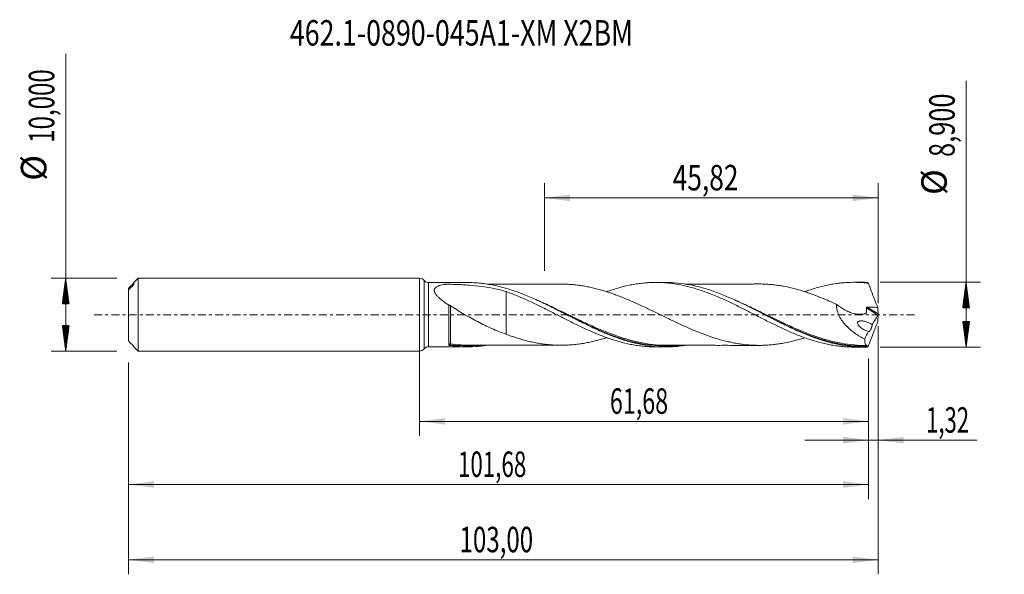
# Model space of a CAD drawing. Units: millimetres. Extents: x -55 to 80, y -36 to 41.
import ezdxf

# ---------------------------------------------------------------- set-up
doc = ezdxf.new("R2010")
doc.units = ezdxf.units.MM
doc.linetypes.add('CENTER', pattern=[47.5, 22, -8.5, 8.5, -8.5])
for name, color, linetype in [('1', 4, 'Continuous'), ('2', 7, 'Continuous'), ('SK1', 4, 'Continuous'), ('SK2', 7, 'Continuous'), ('SK4', 2, 'CENTER'), ('SK6', 5, 'Continuous')]:
    doc.layers.add(name, color=color, linetype=linetype)
doc.styles.add('iso_b_vert', font='simplex.shx')
doc.dimstyles.get("Standard").update_dxf_attribs({"dimtxt": 0.18, "dimasz": 0.18, "dimexe": 0.18, "dimexo": 0.0625, "dimgap": 0.09, "dimtad": 1, "dimzin": 0, "dimdsep": 52, "dimtxsty": 'Standard', "dimcen": 0.09, "dimadec": 0, "dimazin": 0, "dimtfac": 1, "dimtdec": 4, "dimtofl": 0, "dimtmove": 0, "dimatfit": 3, "dimfxl": 1, "dimtolj": 1, "dimtzin": 0, "dimarcsym": 0})

# ---------------------------------------------------------------- blocks, each defined once
blk = doc.blocks.new('_U0')
at = {"layer": 'SK2', "lineweight": 13}
for p, q in [((0, -1.5875), (0, -16.663398)), ((61.6818, -6.0375), (61.6818, -16.663398)), ((0, -14.663398), (61.6818, -14.663398))]:
    blk.add_line(p, q, dxfattribs=at)
at = {"layer": 'SK2', "lineweight": 18}
for points in [[(0, -14.663398), (3.499998, -14.202615), (3.500002, -15.124182)], [(61.6818, -14.663398), (58.181802, -15.124182), (58.181798, -14.202615)]]:
    blk.add_solid(points, dxfattribs=at)
at = {"layer": 'SK2', "lineweight": 13, "insert": (26.141035, -13.630765), "char_height": 3.5, "attachment_point": 7, "line_spacing_factor": 1.084337, "style": 'iso_b_vert'}
blk.add_mtext('\\W0.6713;61,68', dxfattribs=at)
blk = doc.blocks.new('_U1')
at = {"layer": 'SK2', "lineweight": 13}
for p, q in [((63, -1.5875), (63, -35.692985)), ((-40, -6.5875), (-40, -35.692985)), ((-40, -33.692985), (63, -33.692985))]:
    blk.add_line(p, q, dxfattribs=at)
at = {"layer": 'SK2', "lineweight": 18}
for points in [[(-40, -33.692985), (-36.500002, -33.232202), (-36.499998, -34.153769)], [(63, -33.692985), (59.500002, -34.153769), (59.499998, -33.232202)]]:
    blk.add_solid(points, dxfattribs=at)
at = {"layer": 'SK2', "lineweight": 13, "insert": (5.492401, -32.660352), "char_height": 3.5, "attachment_point": 7, "line_spacing_factor": 1.084337, "style": 'iso_b_vert'}
blk.add_mtext('\\W0.6930;103,00', dxfattribs=at)
blk = doc.blocks.new('_U2')
at = {"layer": 'SK2', "lineweight": 13}
for p, q in [((17.18, 6.0375), (17.18, 18.059119)), ((63, 1.5875), (63, 18.059119)), ((17.18, 16.059119), (63, 16.059119))]:
    blk.add_line(p, q, dxfattribs=at)
at = {"layer": 'SK2', "lineweight": 18}
for points in [[(17.18, 16.059119), (20.679998, 16.519903), (20.680002, 15.598335)], [(63, 16.059119), (59.500002, 15.598335), (59.499998, 16.519903)]]:
    blk.add_solid(points, dxfattribs=at)
at = {"layer": 'SK2', "lineweight": 13, "insert": (34.768435, 17.091753), "char_height": 3.5, "attachment_point": 7, "line_spacing_factor": 1.084337, "style": 'iso_b_vert'}
blk.add_mtext('\\W0.7581;45,82', dxfattribs=at)
blk = doc.blocks.new('_U3')
at = {"layer": 'SK2', "lineweight": 13}
for p, q in [((63, -1.5875), (63, -19.252503)), ((61.6818, -6.0375), (61.6818, -19.252503)), ((52.9318, -17.252503), (76.559058, -17.252503))]:
    blk.add_line(p, q, dxfattribs=at)
at = {"layer": 'SK2', "lineweight": 18}
for points in [[(61.6818, -17.252503), (58.181802, -17.713287), (58.181798, -16.791719)], [(63, -17.252503), (66.499998, -16.791719), (66.500002, -17.713287)]]:
    blk.add_solid(points, dxfattribs=at)
at = {"layer": 'SK2', "lineweight": 13, "insert": (69.589293, -16.21987), "char_height": 3.5, "attachment_point": 7, "line_spacing_factor": 1.084337, "style": 'iso_b_vert'}
blk.add_mtext('\\W0.6367;1,32', dxfattribs=at)
blk = doc.blocks.new('_U4')
at = {"layer": 'SK2', "lineweight": 13}
for p, q in [((-40, -6.5875), (-40, -25.343428)), ((61.6818, -6.0375), (61.6818, -25.343428)), ((-40, -23.343428), (61.6818, -23.343428))]:
    blk.add_line(p, q, dxfattribs=at)
at = {"layer": 'SK2', "lineweight": 18}
for points in [[(-40, -23.343428), (-36.500002, -22.882645), (-36.499998, -23.804212)], [(61.6818, -23.343428), (58.181802, -23.804212), (58.181798, -22.882645)]]:
    blk.add_solid(points, dxfattribs=at)
at = {"layer": 'SK2', "lineweight": 13, "insert": (5.270735, -22.310795), "char_height": 3.5, "attachment_point": 7, "line_spacing_factor": 1.084337, "style": 'iso_b_vert'}
blk.add_mtext('\\W0.6440;101,68', dxfattribs=at)

msp = doc.modelspace()

# ---------------------------------------------------------------- hatches: boundary and pattern name
at = {"layer": '2', "lineweight": 13}
h = msp.add_hatch(dxfattribs=at)
h.set_pattern_fill('ANSI31', color=256, scale=0.0062, style=0)
h.paths.add_polyline_path([(75.083, 4.45), (75.544, 0.95), (74.623, 0.95)])
h = msp.add_hatch(dxfattribs=at)
h.set_pattern_fill('ANSI31', color=256, scale=0.0062, style=0)
h.paths.add_polyline_path([(75.083, -4.45), (74.623, -0.95), (75.544, -0.95)])
at = {"layer": 'SK2', "lineweight": 13}
h = msp.add_hatch(dxfattribs=at)
h.set_pattern_fill('ANSI31', color=256, scale=0.0062, style=0)
h.paths.add_polyline_path([(-48.625, 5), (-48.164, 1.5), (-49.086, 1.5)])
h = msp.add_hatch(dxfattribs=at)
h.set_pattern_fill('ANSI31', color=256, scale=0.0062, style=0)
h.paths.add_polyline_path([(-48.625, -5), (-49.086, -1.5), (-48.164, -1.5)])

# ---------------------------------------------------------------- linework, layer by layer
at = {"layer": '1', "lineweight": 18}
for p, q in [((0, -5), (0, 5)), ((6.6, 4.416), (1.24, 4.412)), ((33.801, 4.433), (32.44, 4.432)), ((61.001, 4.45), (59.636, 4.449)), ((1.24, -4.412), (6.6, -4.416)), ((32.44, -4.432), (33.8, -4.433)), ((59.636, -4.449), (61.001, -4.45))]:
    msp.add_line(p, q, dxfattribs=at)
at = {"layer": '1', "lineweight": 13}
for p, q in [((0.62, 4.706), (0.62, -4.706)), ((1.24, 4.412), (1.24, -4.412)), ((61.378, 0.956), (62.964, -0.048)), ((61.514, 1.052), (62.99, 0.118))]:
    msp.add_line(p, q, dxfattribs=at)
at = {"layer": '1', "lineweight": 18}
for centre, start, end in [((0, 4.2), 39.24578, 90), ((1.239, 5.212), 219.24578, 270.03581), ((0, -4.2), 270, 320.75422), ((1.239, -5.212), 89.96419, 140.75422)]:
    msp.add_arc(centre, 0.8, start, end, dxfattribs=at)
at = {"layer": '1', "lineweight": 13}
for centre, major_axis, ratio, start_param, end_param in [((4.183, -4.109), (-0.0312, 0.095), 0.504034, 0.3163289, 1.6703596), ((4.25, -4.103), (0.0145, 0.0989), 0.424405, 0.3292556, 1.881885)]:
    msp.add_ellipse(centre, major_axis=major_axis, ratio=ratio, start_param=start_param, end_param=end_param, dxfattribs=at)
at = {"layer": '1', "lineweight": 18}
for points, knots in [([(4.002, 1.302), (3.757, 1.465), (3.517, 1.632), (3.054, 1.978), (2.83, 2.157), (2.579, 2.391), (2.53, 2.439), (2.435, 2.535), (2.39, 2.584), (2.261, 2.732), (2.185, 2.832), (2.095, 2.986), (2.069, 3.039), (2.029, 3.142), (2.014, 3.193), (1.999, 3.294), (1.998, 3.344), (2.01, 3.439), (2.024, 3.485), (2.065, 3.572), (2.092, 3.613), (2.157, 3.689), (2.196, 3.724), (2.324, 3.822), (2.424, 3.876), (2.642, 3.97), (2.761, 4.01), (3.008, 4.078), (3.136, 4.107), (3.334, 4.146), (3.4, 4.158), (3.484, 4.171), (3.501, 4.174), (3.535, 4.179), (3.553, 4.181), (3.589, 4.183), (3.608, 4.184), (3.646, 4.184), (3.664, 4.184), (3.832, 4.182), (3.982, 4.18), (4.43, 4.173), (4.728, 4.165), (5.322, 4.145), (5.619, 4.132), (6.209, 4.101), (6.502, 4.083), (7.376, 4.016), (7.951, 3.958), (9.089, 3.807), (9.652, 3.713), (10.768, 3.482), (11.321, 3.345), (11.872, 3.185)], [0, 0, 0, 0, 0.0625, 0.0625, 0.125, 0.125, 0.140625, 0.140625, 0.15625, 0.15625, 0.1875, 0.1875, 0.203125, 0.203125, 0.21875, 0.21875, 0.234375, 0.234375, 0.25, 0.25, 0.265625, 0.265625, 0.28125, 0.28125, 0.3125, 0.3125, 0.34375, 0.34375, 0.375, 0.375, 0.390625, 0.390625, 0.3945312, 0.3945312, 0.3984375, 0.3984375, 0.4023437, 0.4023437, 0.40625, 0.40625, 0.4375, 0.4375, 0.5, 0.5, 0.5625, 0.5625, 0.625, 0.625, 0.75, 0.75, 0.875, 0.875, 1, 1, 1, 1]), ([(36.455, -4.227), (36.415, -4.234), (36.375, -4.24), (36.036, -4.29), (35.737, -4.326), (35.138, -4.383), (34.838, -4.404), (33.939, -4.443), (33.344, -4.436), (31.564, -4.325), (30.385, -4.127), (28.894, -3.739), (28.595, -3.655), (27.995, -3.472), (27.696, -3.375), (26.797, -3.065), (26.2, -2.835), (25.301, -2.461), (25.001, -2.332), (24.402, -2.066), (24.103, -1.93), (23.211, -1.512), (22.618, -1.222), (21.434, -0.63), (20.842, -0.328), (19.951, 0.128), (19.653, 0.28), (19.056, 0.583), (18.756, 0.735), (17.856, 1.185), (17.258, 1.478), (16.36, 1.899), (16.061, 2.036), (15.461, 2.302), (15.161, 2.432), (13.666, 3.054), (12.485, 3.472), (10.706, 3.94), (10.112, 4.069), (9.215, 4.22), (8.914, 4.263), (8.315, 4.333), (8.016, 4.36), (7.345, 4.404), (6.973, 4.416), (6.601, 4.416)], [0, 0, 0, 0, 0.004014, 0.004014, 0.0339694, 0.0339694, 0.0639249, 0.0639249, 0.1238357, 0.1238357, 0.2436574, 0.2436574, 0.2736128, 0.2736128, 0.3035682, 0.3035682, 0.3634791, 0.3634791, 0.3934345, 0.3934345, 0.4233899, 0.4233899, 0.4833007, 0.4833007, 0.5432116, 0.5432116, 0.573167, 0.573167, 0.6031224, 0.6031224, 0.6630333, 0.6630333, 0.6929887, 0.6929887, 0.7229441, 0.7229441, 0.8427658, 0.8427658, 0.9026766, 0.9026766, 0.932632, 0.932632, 0.9625875, 0.9625875, 1, 1, 1, 1]), ([(19.517, 4.203), (19.377, 4.202), (19.078, 4.202), (18.638, 4.202), (18.219, 4.202), (17.812, 4.201), (17.375, 4.201), (16.872, 4.201), (16.366, 4.2), (15.875, 4.2), (15.356, 4.2), (14.82, 4.199), (14.304, 4.199), (13.805, 4.198), (13.289, 4.199), (12.784, 4.198), (12.305, 4.197), (11.809, 4.197), (11.287, 4.197), (10.786, 4.196), (10.301, 4.196), (9.807, 4.196), (9.453, 4.196), (9.28, 4.196)], [0, 0, 0, 0, 0.0408408, 0.0873057, 0.1300378, 0.1647735, 0.2059737, 0.2596129, 0.3115552, 0.3540085, 0.403553, 0.4632742, 0.5110515, 0.5547226, 0.6094096, 0.6621484, 0.7025869, 0.7495652, 0.8073177, 0.8554592, 0.8963064, 0.9495491, 1, 1, 1, 1]), ([(52.898, -3.17), (52.696, -3.234), (52.494, -3.296), (52.055, -3.425), (51.818, -3.492), (51.106, -3.68), (50.633, -3.789), (49.924, -3.926), (49.687, -3.966), (49.213, -4.037), (48.976, -4.069), (48.502, -4.124), (48.265, -4.147), (47.792, -4.183), (47.557, -4.196), (47.086, -4.214), (46.851, -4.218), (46.382, -4.217), (46.148, -4.212), (45.445, -4.181), (44.977, -4.144), (44.274, -4.059), (44.04, -4.026), (43.57, -3.952), (43.335, -3.911), (42.864, -3.82), (42.628, -3.769), (42.155, -3.659), (41.917, -3.6), (41.443, -3.475), (41.206, -3.409), (40.733, -3.268), (40.497, -3.193), (39.787, -2.96), (39.314, -2.792), (38.602, -2.519), (38.365, -2.425), (37.891, -2.233), (37.654, -2.135), (37.181, -1.933), (36.944, -1.83), (36.471, -1.62), (36.235, -1.513), (35.761, -1.296), (35.524, -1.186), (35.049, -0.962), (34.812, -0.849), (34.102, -0.508), (33.628, -0.28), (32.918, 0.066), (32.681, 0.182), (32.207, 0.412), (31.97, 0.526), (31.257, 0.867), (30.785, 1.093), (30.074, 1.42), (29.837, 1.528), (29.363, 1.74), (29.127, 1.845), (28.652, 2.05), (28.414, 2.149), (27.94, 2.343), (27.703, 2.438), (27.229, 2.622), (26.993, 2.712), (26.519, 2.883), (26.282, 2.965), (25.808, 3.124), (25.57, 3.201), (25.096, 3.346), (24.859, 3.413), (24.387, 3.542), (24.151, 3.602), (23.68, 3.715), (23.446, 3.768), (22.977, 3.862), (22.742, 3.906), (22.273, 3.984), (22.039, 4.02), (21.57, 4.081), (21.336, 4.106), (20.867, 4.148), (20.632, 4.166), (20.161, 4.191), (19.926, 4.199), (19.567, 4.203), (19.443, 4.203), (19.32, 4.202)], [0, 0, 0, 0, 0.0179849, 0.0179849, 0.039094, 0.039094, 0.0813122, 0.0813122, 0.1024212, 0.1024212, 0.1235303, 0.1235303, 0.1446394, 0.1446394, 0.1657485, 0.1657485, 0.1868575, 0.1868575, 0.2079666, 0.2079666, 0.2501848, 0.2501848, 0.2712938, 0.2712938, 0.2924029, 0.2924029, 0.313512, 0.313512, 0.3346211, 0.3346211, 0.3557301, 0.3557301, 0.3768392, 0.3768392, 0.4190574, 0.4190574, 0.4401664, 0.4401664, 0.4612755, 0.4612755, 0.4823846, 0.4823846, 0.5034937, 0.5034937, 0.5246027, 0.5246027, 0.5457118, 0.5457118, 0.58793, 0.58793, 0.609039, 0.609039, 0.6301481, 0.6301481, 0.6723663, 0.6723663, 0.6934753, 0.6934753, 0.7145844, 0.7145844, 0.7356935, 0.7356935, 0.7568026, 0.7568026, 0.7779116, 0.7779116, 0.7990207, 0.7990207, 0.8201298, 0.8201298, 0.8412389, 0.8412389, 0.8623479, 0.8623479, 0.883457, 0.883457, 0.9045661, 0.9045661, 0.9256752, 0.9256752, 0.9467842, 0.9467842, 0.9678933, 0.9678933, 0.9890024, 0.9890024, 1, 1, 1, 1]), ([(25.714, 3.158), (25.769, 3.178), (25.824, 3.197), (26.138, 3.308), (26.398, 3.394), (26.915, 3.558), (27.173, 3.636), (27.946, 3.853), (28.463, 3.977), (29.237, 4.132), (29.495, 4.178), (30.014, 4.26), (30.274, 4.294), (30.794, 4.353), (31.055, 4.376), (31.578, 4.411), (31.839, 4.423), (32.361, 4.434), (32.622, 4.433), (33.143, 4.42), (33.403, 4.407), (33.926, 4.369), (34.187, 4.345), (34.711, 4.284), (34.971, 4.247), (35.75, 4.12), (36.269, 4.015), (37.042, 3.824), (37.3, 3.755), (37.816, 3.608), (38.075, 3.53), (38.591, 3.364), (38.849, 3.276), (39.366, 3.091), (39.626, 2.995), (40.145, 2.794), (40.406, 2.689), (40.928, 2.47), (41.189, 2.358), (41.71, 2.128), (41.97, 2.011), (42.488, 1.771), (42.746, 1.647), (43.521, 1.274), (44.037, 1.02), (45.067, 0.496), (45.585, 0.233), (46.363, -0.166), (46.622, -0.3), (47.143, -0.566), (47.405, -0.699), (47.927, -0.961), (48.187, -1.091), (48.705, -1.348), (48.964, -1.474), (49.481, -1.721), (49.74, -1.842), (50.255, -2.08), (50.512, -2.197), (51.028, -2.423), (51.286, -2.533), (51.803, -2.746), (52.061, -2.849), (52.578, -3.049), (52.838, -3.145), (53.358, -3.328), (53.62, -3.415), (54.142, -3.581), (54.402, -3.659), (54.921, -3.805), (55.181, -3.872), (55.698, -3.995), (55.956, -4.052), (56.472, -4.155), (56.73, -4.201), (57.246, -4.28), (57.504, -4.315), (58.019, -4.372), (58.277, -4.395), (58.794, -4.429), (59.053, -4.44), (59.416, -4.447), (59.519, -4.449), (59.622, -4.449)], [0, 0, 0, 0, 0.0048617, 0.0048617, 0.0277926, 0.0277926, 0.0507236, 0.0507236, 0.0965856, 0.0965856, 0.1195166, 0.1195166, 0.1424476, 0.1424476, 0.1653786, 0.1653786, 0.1883096, 0.1883096, 0.2112406, 0.2112406, 0.2341716, 0.2341716, 0.2571026, 0.2571026, 0.2800336, 0.2800336, 0.3258955, 0.3258955, 0.3488265, 0.3488265, 0.3717575, 0.3717575, 0.3946885, 0.3946885, 0.4176195, 0.4176195, 0.4405505, 0.4405505, 0.4634815, 0.4634815, 0.4864125, 0.4864125, 0.5093435, 0.5093435, 0.5552055, 0.5552055, 0.6010675, 0.6010675, 0.6239984, 0.6239984, 0.6469294, 0.6469294, 0.6698604, 0.6698604, 0.6927914, 0.6927914, 0.7157224, 0.7157224, 0.7386534, 0.7386534, 0.7615844, 0.7615844, 0.7845154, 0.7845154, 0.8074464, 0.8074464, 0.8303774, 0.8303774, 0.8533084, 0.8533084, 0.8762394, 0.8762394, 0.8991704, 0.8991704, 0.9221013, 0.9221013, 0.9450323, 0.9450323, 0.9679633, 0.9679633, 0.9908943, 0.9908943, 1, 1, 1, 1]), ([(61.433, -4.444), (61.133, -4.452), (60.834, -4.451), (60.236, -4.434), (59.936, -4.418), (59.038, -4.345), (58.441, -4.265), (57.545, -4.1), (57.246, -4.038), (56.648, -3.899), (56.348, -3.822), (55.451, -3.572), (54.854, -3.379), (53.957, -3.055), (53.658, -2.942), (53.059, -2.704), (52.76, -2.58), (51.864, -2.196), (51.267, -1.923), (50.368, -1.494), (50.069, -1.348), (49.47, -1.053), (49.172, -0.903), (48.574, -0.601), (48.276, -0.448), (47.678, -0.142), (47.378, 0.012), (45.881, 0.779), (44.7, 1.379), (42.926, 2.198), (42.334, 2.458), (41.441, 2.821), (41.143, 2.937), (40.543, 3.16), (40.244, 3.266), (39.347, 3.565), (38.75, 3.74), (37.852, 3.961), (37.552, 4.028), (36.953, 4.146), (36.654, 4.198), (35.758, 4.331), (35.16, 4.389), (34.298, 4.428), (34.034, 4.433), (33.771, 4.433)], [0, 0, 0, 0, 0.0323845, 0.0323845, 0.0647689, 0.0647689, 0.1295378, 0.1295378, 0.1619223, 0.1619223, 0.1943067, 0.1943067, 0.2590756, 0.2590756, 0.2914601, 0.2914601, 0.3238445, 0.3238445, 0.3886135, 0.3886135, 0.4209979, 0.4209979, 0.4533824, 0.4533824, 0.4857668, 0.4857668, 0.5181513, 0.5181513, 0.6476891, 0.6476891, 0.712458, 0.712458, 0.7448425, 0.7448425, 0.7772269, 0.7772269, 0.8419958, 0.8419958, 0.8743803, 0.8743803, 0.9067647, 0.9067647, 0.9715336, 0.9715336, 1, 1, 1, 1]), ([(46.862, 4.217), (46.652, 4.217), (46.267, 4.218), (45.758, 4.216), (45.304, 4.216), (44.843, 4.217), (44.348, 4.216), (43.855, 4.215), (43.377, 4.216), (42.871, 4.216), (42.343, 4.214), (41.823, 4.214), (41.294, 4.215), (40.739, 4.214), (40.182, 4.213), (39.632, 4.214), (39.077, 4.214), (38.528, 4.213), (37.976, 4.213), (37.376, 4.213), (36.856, 4.212), (36.537, 4.212), (36.463, 4.212)], [0, 0, 0, 0, 0.0603694, 0.1106863, 0.1493965, 0.1908908, 0.2437706, 0.2920072, 0.3331437, 0.3815453, 0.4377057, 0.485459, 0.5315983, 0.5901233, 0.6455027, 0.6920734, 0.7488788, 0.8055133, 0.8501518, 0.9080195, 0.9786231, 1, 1, 1, 1]), ([(46.847, 4.217), (47.007, 4.215), (47.166, 4.211), (47.563, 4.196), (47.799, 4.183), (48.273, 4.146), (48.51, 4.123), (48.984, 4.068), (49.22, 4.036), (49.693, 3.965), (49.93, 3.924), (50.638, 3.788), (51.112, 3.678), (51.823, 3.491), (52.06, 3.424), (52.533, 3.284), (52.77, 3.212), (53.243, 3.059), (53.479, 2.979), (53.952, 2.811), (54.189, 2.724), (54.663, 2.543), (54.9, 2.45), (55.374, 2.258), (55.61, 2.16), (56.32, 1.857), (56.792, 1.648), (57.266, 1.431)], [0, 0, 0, 0, 0.0459969, 0.0459969, 0.1141399, 0.1141399, 0.182283, 0.182283, 0.2504261, 0.2504261, 0.3185692, 0.3185692, 0.4548553, 0.4548553, 0.5229984, 0.5229984, 0.5911415, 0.5911415, 0.6592846, 0.6592846, 0.7274277, 0.7274277, 0.7955708, 0.7955708, 0.8637138, 0.8637138, 1, 1, 1, 1]), ([(52.911, 3.17), (52.973, 3.192), (53.036, 3.214), (53.358, 3.328), (53.62, 3.415), (54.142, 3.581), (54.402, 3.659), (54.921, 3.805), (55.181, 3.872), (55.698, 3.995), (55.956, 4.052), (56.472, 4.155), (56.73, 4.201), (57.246, 4.28), (57.504, 4.315), (58.019, 4.372), (58.277, 4.395), (58.794, 4.429), (59.053, 4.44), (59.573, 4.451), (59.832, 4.45), (60.354, 4.436), (60.616, 4.423), (61.138, 4.385), (61.399, 4.36), (61.659, 4.329)], [0, 0, 0, 0, 0.0213527, 0.0213527, 0.1103206, 0.1103206, 0.1992885, 0.1992885, 0.2882565, 0.2882565, 0.3772244, 0.3772244, 0.4661924, 0.4661924, 0.5551603, 0.5551603, 0.6441282, 0.6441282, 0.7330962, 0.7330962, 0.8220641, 0.8220641, 0.9110321, 0.9110321, 1, 1, 1, 1]), ([(61.659, 4.329), (61.618, 4.36), (61.578, 4.386), (61.502, 4.424), (61.466, 4.438), (61.433, 4.444)], [0, 0, 0, 0, 0.5, 0.5, 1, 1, 1, 1]), ([(61.659, 4.329), (61.759, 4.05), (61.861, 3.771), (62.068, 3.214), (62.174, 2.936), (62.389, 2.381), (62.499, 2.104), (62.72, 1.552), (62.833, 1.277), (62.946, 1.003)], [0, 0, 0, 0, 0.25, 0.25, 0.5, 0.5, 0.75, 0.75, 1, 1, 1, 1]), ([(11.872, 3.185), (11.872, 3.092), (11.872, 2.995), (11.872, 2.775), (11.872, 2.651), (11.872, 2.393), (11.872, 2.259), (11.872, 1.849), (11.872, 1.564), (11.872, 0.973), (11.872, 0.667), (11.872, 0.191), (11.872, 0.031), (11.872, -0.211), (11.872, -0.312), (11.872, -0.414), (11.872, -0.445), (11.872, -0.455), (11.872, -0.475), (11.872, -0.485), (11.872, -0.516), (11.872, -0.533), (11.872, -0.568), (11.872, -0.586), (11.872, -0.887), (11.872, -1.158), (11.872, -1.538), (11.872, -1.66), (11.872, -1.894), (11.872, -2.005), (11.872, -2.218), (11.872, -2.319), (11.872, -2.509), (11.872, -2.599), (11.872, -2.685), (11.872, -2.688), (11.872, -2.69)], [0, 0, 0, 0, 0.056873, 0.056873, 0.1240874, 0.1240874, 0.1913019, 0.1913019, 0.3257308, 0.3257308, 0.4601597, 0.4601597, 0.5273741, 0.5273741, 0.5609814, 0.5693832, 0.5693832, 0.5735841, 0.5735841, 0.577785, 0.577785, 0.5861868, 0.5861868, 0.5945886, 0.5945886, 0.7290175, 0.7290175, 0.796232, 0.796232, 0.8634464, 0.8634464, 0.9306609, 0.9306609, 0.9978753, 0.9978753, 1, 1, 1, 1]), ([(11.872, 3.185), (12.394, 2.998), (12.915, 2.799), (13.693, 2.478), (13.951, 2.366), (14.467, 2.139), (14.726, 2.023), (15.243, 1.786), (15.501, 1.665), (16.017, 1.416), (16.275, 1.291), (16.793, 1.036), (17.053, 0.908), (17.572, 0.646), (17.832, 0.513), (18.355, 0.247), (18.617, 0.114), (19.138, -0.152), (19.398, -0.284), (20.175, -0.682), (20.692, -0.94), (21.467, -1.322), (21.724, -1.449), (22.24, -1.695), (22.499, -1.816), (23.017, -2.053), (23.275, -2.17), (23.794, -2.399), (24.054, -2.51), (24.576, -2.724), (24.839, -2.828), (25.36, -3.029), (25.619, -3.126), (26.138, -3.308), (26.398, -3.394), (26.915, -3.558), (27.173, -3.636), (27.946, -3.853), (28.463, -3.977), (29.237, -4.132), (29.495, -4.178), (30.014, -4.26), (30.274, -4.294), (30.794, -4.353), (31.055, -4.376), (31.578, -4.411), (31.839, -4.423), (32.212, -4.43), (32.324, -4.432), (32.436, -4.432)], [0, 0, 0, 0, 0.0756745, 0.0756745, 0.1135117, 0.1135117, 0.151349, 0.151349, 0.1891862, 0.1891862, 0.2270234, 0.2270234, 0.2648607, 0.2648607, 0.3026979, 0.3026979, 0.3405351, 0.3405351, 0.3783724, 0.3783724, 0.4540469, 0.4540469, 0.4918841, 0.4918841, 0.5297213, 0.5297213, 0.5675586, 0.5675586, 0.6053958, 0.6053958, 0.643233, 0.643233, 0.6810703, 0.6810703, 0.7189075, 0.7189075, 0.7567448, 0.7567448, 0.8324192, 0.8324192, 0.8702565, 0.8702565, 0.9080937, 0.9080937, 0.9459309, 0.9459309, 0.9837682, 0.9837682, 1, 1, 1, 1]), ([(57.266, 1.431), (57.263, 1.298), (57.269, 1.163), (57.301, 0.889), (57.327, 0.749), (57.396, 0.476), (57.439, 0.341), (57.513, 0.142), (57.54, 0.076), (57.597, -0.055), (57.628, -0.12), (57.786, -0.44), (57.934, -0.679), (58.179, -1.018), (58.265, -1.129), (58.443, -1.342), (58.534, -1.445), (58.815, -1.741), (59.01, -1.924), (59.313, -2.18), (59.415, -2.263), (59.623, -2.423), (59.729, -2.501), (60.049, -2.724), (60.266, -2.861), (60.703, -3.114), (60.924, -3.231), (61.148, -3.338)], [0, 0, 0, 0, 0.0625, 0.0625, 0.125, 0.125, 0.1875, 0.1875, 0.21875, 0.21875, 0.25, 0.25, 0.375, 0.375, 0.4375, 0.4375, 0.5, 0.5, 0.625, 0.625, 0.6875, 0.6875, 0.75, 0.75, 0.875, 0.875, 1, 1, 1, 1]), ([(57.266, 1.431), (57.626, 1.133), (58.003, 0.873), (58.596, 0.551), (58.795, 0.457), (59.196, 0.295), (59.397, 0.227), (59.701, 0.148), (59.803, 0.125), (60.007, 0.089), (60.109, 0.075), (60.413, 0.047), (60.614, 0.046), (60.909, 0.079), (61.006, 0.095), (61.148, 0.128), (61.196, 0.141), (61.265, 0.162), (61.289, 0.17), (61.323, 0.181), (61.335, 0.185), (61.355, 0.199), (61.364, 0.21), (61.369, 0.23), (61.369, 0.238), (61.371, 0.253), (61.373, 0.275), (61.375, 0.298), (61.378, 0.343), (61.38, 0.373), (61.385, 0.464), (61.387, 0.525), (61.389, 0.709), (61.386, 0.832), (61.378, 0.956)], [0, 0, 0, 0, 0.25, 0.25, 0.375, 0.375, 0.5, 0.5, 0.5625, 0.5625, 0.625, 0.625, 0.75, 0.75, 0.8125, 0.8125, 0.84375, 0.84375, 0.859375, 0.859375, 0.8671875, 0.8671875, 0.875, 0.875, 0.8789063, 0.8789063, 0.8828125, 0.890625, 0.890625, 0.90625, 0.90625, 0.9375, 0.9375, 1, 1, 1, 1]), ([(4.002, 1.302), (4.005, 1.311), (4.013, 1.318), (4.04, 1.323), (4.06, 1.322), (4.11, 1.309), (4.139, 1.297), (4.196, 1.267), (4.225, 1.25), (4.251, 1.231)], [0, 0, 0, 0, 0.25, 0.25, 0.5, 0.5, 0.75, 0.75, 1, 1, 1, 1]), ([(4.002, -4.174), (4.002, -4.128), (4.002, -4.075), (4.002, -3.957), (4.002, -3.892), (4.002, -3.68), (4.002, -3.517), (4.002, -3.236), (4.002, -3.137), (4.002, -2.932), (4.002, -2.718), (4.002, -2.488), (4.002, -2.249), (4.002, -2.125), (4.002, -1.745), (4.002, -1.482), (4.002, -1.075), (4.002, -0.938), (4.002, -0.658), (4.002, -0.516), (4.002, -0.093), (4.002, 0.188), (4.002, 0.61), (4.002, 0.751), (4.002, 1.03), (4.002, 1.167), (4.002, 1.302)], [0, 0, 0, 0, 0.0625, 0.0625, 0.125, 0.125, 0.25, 0.25, 0.3125, 0.3125, 0.375, 0.4375, 0.4375, 0.5, 0.5, 0.625, 0.625, 0.6875, 0.6875, 0.75, 0.75, 0.875, 0.875, 0.9375, 0.9375, 1, 1, 1, 1]), ([(4.251, 1.231), (4.546, 1.03), (4.849, 0.836), (5.462, 0.456), (5.774, 0.27), (6.402, -0.095), (6.717, -0.273), (7.35, -0.622), (7.667, -0.793), (8.305, -1.127), (8.626, -1.29), (9.269, -1.605), (9.591, -1.757), (10.238, -2.048), (10.562, -2.187), (11.213, -2.45), (11.541, -2.575), (11.872, -2.69)], [0, 0, 0, 0, 0.125, 0.125, 0.25, 0.25, 0.375, 0.375, 0.5, 0.5, 0.625, 0.625, 0.75, 0.75, 0.875, 0.875, 1, 1, 1, 1]), ([(20.182, 0.009), (20.818, -0.307), (21.454, -0.623), (22.686, -1.221), (23.283, -1.504), (24.185, -1.912), (24.485, -2.045), (25.084, -2.302), (25.382, -2.426), (26.223, -2.763), (26.763, -2.965), (27.304, -3.149)], [0, 0, 0, 0, 0.2691421, 0.2691421, 0.520208, 0.520208, 0.6457409, 0.6457409, 0.7712738, 0.7712738, 1, 1, 1, 1]), ([(47.401, 0), (48.51, -0.553), (49.618, -1.107), (51.043, -1.765), (51.343, -1.901), (51.941, -2.164), (52.239, -2.292), (53.132, -2.662), (53.724, -2.89), (54.32, -3.098), (54.324, -3.099), (54.327, -3.1)], [0, 0, 0, 0, 0.4826563, 0.4826563, 0.6116054, 0.6116054, 0.7405544, 0.7405544, 0.9984526, 0.9984526, 1, 1, 1, 1]), ([(61.378, 0.956), (61.377, 0.971), (61.381, 0.987), (61.396, 1.014), (61.408, 1.025), (61.436, 1.041), (61.451, 1.046), (61.482, 1.052), (61.498, 1.053), (61.514, 1.052)], [0, 0, 0, 0, 0.25, 0.25, 0.5, 0.5, 0.75, 0.75, 1, 1, 1, 1]), ([(61.514, 1.052), (61.752, 1.043), (61.991, 1.035), (62.469, 1.019), (62.708, 1.011), (62.946, 1.003)], [0, 0, 0, 0, 0.5, 0.5, 1, 1, 1, 1]), ([(63, 0.042), (62.996, 0.026), (62.991, 0.01), (62.979, -0.021), (62.972, -0.036), (62.964, -0.048)], [0, 0, 0, 0, 0.5, 0.5, 1, 1, 1, 1]), ([(61.673, -2.314), (61.51, -2.267), (61.346, -2.206), (61.022, -2.052), (60.864, -1.962), (60.635, -1.797), (60.56, -1.737), (60.417, -1.604), (60.349, -1.531), (60.263, -1.407), (60.236, -1.363), (60.194, -1.269), (60.178, -1.219), (60.172, -1.144), (60.172, -1.12), (60.18, -1.074), (60.187, -1.052), (60.206, -1.013), (60.218, -0.995), (60.245, -0.965), (60.26, -0.951), (60.309, -0.916), (60.344, -0.899), (60.418, -0.874), (60.457, -0.865), (60.575, -0.848), (60.655, -0.847), (60.817, -0.856), (60.899, -0.867), (61.064, -0.898), (61.146, -0.917), (61.391, -0.986), (61.553, -1.044), (61.794, -1.15), (61.874, -1.189), (62.034, -1.273), (62.113, -1.318), (62.191, -1.367)], [0, 0, 0, 0, 0.125, 0.125, 0.25, 0.25, 0.3125, 0.3125, 0.375, 0.375, 0.40625, 0.40625, 0.4375, 0.4375, 0.453125, 0.453125, 0.46875, 0.46875, 0.484375, 0.484375, 0.5, 0.5, 0.53125, 0.53125, 0.5625, 0.5625, 0.625, 0.625, 0.6875, 0.6875, 0.75, 0.75, 0.875, 0.875, 0.9375, 0.9375, 1, 1, 1, 1]), ([(61.659, -4.329), (61.759, -4.05), (61.861, -3.771), (62.068, -3.214), (62.174, -2.936), (62.389, -2.381), (62.499, -2.104), (62.721, -1.552), (62.833, -1.277), (62.946, -1.003)], [0, 0, 0, 0, 0.25, 0.25, 0.5, 0.5, 0.75, 0.75, 1, 1, 1, 1]), ([(11.872, -2.69), (12.346, -2.867), (12.82, -3.031), (13.529, -3.256), (13.765, -3.327), (14.238, -3.463), (14.475, -3.527), (14.949, -3.646), (15.187, -3.702), (15.661, -3.805), (15.897, -3.853), (16.371, -3.939), (16.607, -3.978), (17.08, -4.046), (17.317, -4.076), (17.79, -4.126), (18.027, -4.148), (18.501, -4.179), (18.738, -4.19), (19.212, -4.202), (19.449, -4.204), (19.922, -4.199), (20.158, -4.191), (20.632, -4.166), (20.868, -4.148), (21.342, -4.105), (21.579, -4.08), (22.053, -4.018), (22.29, -3.982), (22.764, -3.902), (23.001, -3.858), (23.474, -3.762), (23.71, -3.708), (24.183, -3.594), (24.42, -3.533), (24.894, -3.403), (25.131, -3.335), (25.487, -3.226), (25.605, -3.189), (25.723, -3.151)], [0, 0, 0, 0, 0.1025694, 0.1025694, 0.153854, 0.153854, 0.2051387, 0.2051387, 0.2564234, 0.2564234, 0.3077081, 0.3077081, 0.3589928, 0.3589928, 0.4102775, 0.4102775, 0.4615621, 0.4615621, 0.5128468, 0.5128468, 0.5641315, 0.5641315, 0.6154162, 0.6154162, 0.6667009, 0.6667009, 0.7179856, 0.7179856, 0.7692702, 0.7692702, 0.8205549, 0.8205549, 0.8718396, 0.8718396, 0.9231243, 0.9231243, 0.974409, 0.974409, 1, 1, 1, 1]), ([(62.191, -1.367), (62.188, -1.393), (62.183, -1.422), (62.171, -1.482), (62.164, -1.513), (62.148, -1.576), (62.139, -1.609), (62.119, -1.675), (62.108, -1.707), (62.085, -1.772), (62.072, -1.804), (62.047, -1.867), (62.034, -1.897), (61.993, -1.985), (61.966, -2.039), (61.91, -2.135), (61.883, -2.178), (61.831, -2.247), (61.806, -2.274), (61.76, -2.314), (61.739, -2.326), (61.711, -2.331), (61.703, -2.331), (61.687, -2.325), (61.68, -2.321), (61.673, -2.314)], [0, 0, 0, 0, 0.0625, 0.0625, 0.125, 0.125, 0.1875, 0.1875, 0.25, 0.25, 0.3125, 0.3125, 0.375, 0.375, 0.5, 0.5, 0.625, 0.625, 0.75, 0.75, 0.875, 0.875, 0.9375, 0.9375, 1, 1, 1, 1]), ([(33.998, -4.21), (33.623, -4.209), (33.248, -4.197), (32.271, -4.133), (31.671, -4.064), (30.77, -3.917), (30.47, -3.86), (29.871, -3.735), (29.572, -3.665), (29.08, -3.54), (28.887, -3.488), (28.694, -3.434)], [0, 0, 0, 0, 0.2120141, 0.2120141, 0.5509336, 0.5509336, 0.7203934, 0.7203934, 0.8898531, 0.8898531, 1, 1, 1, 1]), ([(61.492, -4.225), (60.293, -4.243), (59.103, -4.138), (57.603, -3.863), (57.302, -3.801), (56.705, -3.664), (56.407, -3.589), (55.998, -3.478), (55.887, -3.447), (55.776, -3.415)], [0, 0, 0, 0, 0.6275493, 0.6275493, 0.7844366, 0.7844366, 0.9413239, 0.9413239, 1, 1, 1, 1]), ([(61.148, -3.338), (61.148, -3.489), (61.154, -3.622), (61.175, -3.793), (61.184, -3.846), (61.205, -3.942), (61.218, -3.985), (61.261, -4.097), (61.297, -4.151), (61.372, -4.211), (61.408, -4.225), (61.449, -4.227)], [0, 0, 0, 0, 0.2671651, 0.2671651, 0.4007476, 0.4007476, 0.5343302, 0.5343302, 0.8014952, 0.8014952, 1, 1, 1, 1]), ([(4.136, -4.237), (4.119, -4.234), (4.103, -4.231), (4.074, -4.224), (4.061, -4.22), (4.027, -4.206), (4.011, -4.195), (4.004, -4.183)], [0, 0, 0, 0, 0.25, 0.25, 0.5, 0.5, 1, 1, 1, 1]), ([(9.262, -4.21), (9.046, -4.243), (8.829, -4.273), (8.313, -4.333), (8.014, -4.36), (6.522, -4.457), (5.336, -4.409), (4.136, -4.237)], [0, 0, 0, 0, 0.1260377, 0.1260377, 0.3008302, 0.3008302, 1, 1, 1, 1]), ([(6.819, -4.193), (7.054, -4.194), (7.487, -4.194), (8.06, -4.195), (8.51, -4.195), (8.866, -4.195), (9.18, -4.195), (9.607, -4.196), (10.169, -4.196), (10.868, -4.197), (11.539, -4.197), (12.199, -4.197), (12.863, -4.198), (13.695, -4.199), (14.682, -4.2), (15.824, -4.199), (16.747, -4.201), (17.423, -4.201), (17.835, -4.202), (18.27, -4.203), (18.804, -4.202), (19.208, -4.202), (19.444, -4.203)], [0, 0, 0, 0, 0.0558112, 0.1028504, 0.1361176, 0.1627369, 0.1876212, 0.2108273, 0.2641293, 0.3211153, 0.3768185, 0.4236761, 0.4779586, 0.534594, 0.6213797, 0.7123836, 0.8060169, 0.8407196, 0.8731207, 0.9039663, 0.9439293, 1, 1, 1, 1]), ([(33.956, -4.21), (34.143, -4.209), (34.486, -4.208), (34.989, -4.21), (35.422, -4.211), (35.855, -4.212), (36.321, -4.212), (36.812, -4.212), (37.283, -4.212), (37.763, -4.213), (38.283, -4.213), (38.827, -4.213), (39.338, -4.214), (39.85, -4.214), (40.375, -4.213), (40.874, -4.215), (41.334, -4.215), (41.81, -4.214), (42.307, -4.214), (42.785, -4.216), (43.23, -4.216), (43.689, -4.215), (44.144, -4.215), (44.571, -4.217), (44.92, -4.217), (45.226, -4.216), (45.532, -4.216), (45.912, -4.217), (46.301, -4.218), (46.57, -4.218), (46.677, -4.218)], [0, 0, 0, 0, 0.0456793, 0.0832063, 0.1175691, 0.1498776, 0.1850033, 0.2273082, 0.2654097, 0.2957869, 0.3404808, 0.3878153, 0.4236791, 0.4608105, 0.5083125, 0.5472809, 0.5784294, 0.6164097, 0.6593803, 0.6954713, 0.7290052, 0.7640272, 0.8035038, 0.8362376, 0.864548, 0.885502, 0.9084243, 0.936607, 0.9748386, 1, 1, 1, 1]), ([(61.659, -4.329), (61.618, -4.36), (61.578, -4.386), (61.502, -4.424), (61.466, -4.438), (61.433, -4.444)], [0, 0, 0, 0, 0.5, 0.5, 1, 1, 1, 1]), ([(61.492, -4.225), (61.495, -4.225), (61.498, -4.226), (61.502, -4.233), (61.503, -4.239), (61.502, -4.256), (61.5, -4.267), (61.493, -4.293), (61.488, -4.307), (61.483, -4.32)], [0, 0, 0, 0, 0.25, 0.25, 0.5, 0.5, 0.75, 0.75, 1, 1, 1, 1])]:
    msp.add_open_spline(points, degree=3, knots=knots, dxfattribs=at)
for points, degree in [([(61.433, 4.444), (61.288, 4.448), (61.143, 4.45), (60.999, 4.45)], 3), ([(62.946, 1.003), (62.966, 0.708), (62.98, 0.413), (62.99, 0.118)], 3), ([(62.99, 0.118), (62.99, 0.096), (62.994, 0.07), (63, 0.042)], 3), ([(63, 0.042), (63, 0.014), (63, -0.014), (63, -0.042)], 3), ([(62.964, -0.048), (62.7, -0.481), (62.442, -0.921), (62.191, -1.367)], 3), ([(62.946, -1.003), (62.966, -0.708), (62.98, -0.413), (62.99, -0.118)], 3), ([(62.99, -0.118), (62.99, -0.096), (62.994, -0.07), (63, -0.042)], 3), ([(61.673, -2.314), (61.494, -2.652), (61.319, -2.993), (61.148, -3.338)], 3), ([(7.163, -4.19), (6.196, -4.208), (5.229, -4.148), (4.25, -4.008)], 3), ([(4.004, -4.183), (4.002, -4.18), (4.002, -4.177), (4.002, -4.174)], 3), ([(61.224, -4.227), (61.451, -4.227)], 1), ([(61.483, -4.32), (61.466, -4.361), (61.449, -4.403), (61.433, -4.444)], 3)]:
    msp.add_open_spline(points, degree=degree, dxfattribs=at)
at = {"layer": '1', "lineweight": 13}
for points, knots in [([(28.694, -3.434), (27.698, -3.154), (26.707, -2.807), (25.412, -2.292), (25.114, -2.168), (24.516, -1.914), (24.215, -1.783), (23.314, -1.38), (22.718, -1.102), (20.934, -0.253), (19.752, 0.333), (18.26, 1.04), (17.961, 1.18), (17.36, 1.457), (17.06, 1.593), (16.589, 1.801), (16.418, 1.875), (16.248, 1.949)], [0, 0, 0, 0, 0.240627, 0.240627, 0.3124557, 0.3124557, 0.3842844, 0.3842844, 0.5279418, 0.5279418, 0.8152566, 0.8152566, 0.8870853, 0.8870853, 0.958914, 0.958914, 1, 1, 1, 1]), ([(55.776, -3.415), (55.293, -3.276), (54.812, -3.121), (53.738, -2.747), (53.146, -2.519), (52.254, -2.152), (51.956, -2.026), (51.358, -1.765), (51.058, -1.631), (49.557, -0.947), (48.375, -0.365), (46.597, 0.5), (46.004, 0.787), (45.11, 1.208), (44.811, 1.347), (44.212, 1.62), (43.911, 1.755), (43.586, 1.896), (43.56, 1.908), (43.534, 1.919)], [0, 0, 0, 0, 0.1185735, 0.1185735, 0.2644205, 0.2644205, 0.337344, 0.337344, 0.4102675, 0.4102675, 0.7019616, 0.7019616, 0.8478086, 0.8478086, 0.9207321, 0.9207321, 0.9936556, 0.9936556, 1, 1, 1, 1]), ([(4.25, -4.008), (4.25, -3.927), (4.25, -3.821), (4.251, -3.624), (4.251, -3.553), (4.251, -3.399), (4.251, -3.236), (4.251, -3.052), (4.251, -2.857), (4.251, -2.754), (4.251, -2.434), (4.251, -2.206), (4.251, -1.844), (4.251, -1.72), (4.251, -1.465), (4.251, -1.334), (4.251, -1.07), (4.251, -0.936), (4.251, -0.665), (4.251, -0.393), (4.251, -0.119), (4.251, 0.155), (4.251, 0.294), (4.251, 0.705), (4.251, 0.972), (4.251, 1.231)], [0, 0, 0, 0, 0.125, 0.125, 0.1875, 0.1875, 0.25, 0.3125, 0.3125, 0.375, 0.375, 0.5, 0.5, 0.5625, 0.5625, 0.625, 0.625, 0.6875, 0.6875, 0.75, 0.8125, 0.8125, 0.875, 0.875, 1, 1, 1, 1]), ([(4.002, -4.174), (4.006, -4.144), (4.02, -4.114), (4.055, -4.075), (4.069, -4.062), (4.101, -4.04), (4.119, -4.031), (4.139, -4.023)], [0, 0, 0, 0, 0.5, 0.5, 0.75, 0.75, 1, 1, 1, 1]), ([(27.304, -3.149), (27.95, -3.368), (28.597, -3.561), (29.544, -3.799), (29.843, -3.867), (30.442, -3.989), (30.743, -4.044), (31.645, -4.185), (32.245, -4.249), (33.762, -4.333), (34.669, -4.311), (35.577, -4.22)], [0, 0, 0, 0, 0.2362731, 0.2362731, 0.3447569, 0.3447569, 0.4532406, 0.4532406, 0.6702082, 0.6702082, 1, 1, 1, 1]), ([(54.327, -3.1), (54.916, -3.305), (55.505, -3.489), (56.394, -3.728), (56.692, -3.801), (57.29, -3.935), (57.591, -3.995), (59.092, -4.26), (60.283, -4.353), (61.483, -4.32)], [0, 0, 0, 0, 0.2488733, 0.2488733, 0.3740611, 0.3740611, 0.4992488, 0.4992488, 1, 1, 1, 1]), ([(4.004, -4.183), (4.011, -4.173), (4.026, -4.164), (4.06, -4.151), (4.073, -4.147), (4.103, -4.139), (4.12, -4.136), (4.139, -4.134)], [0, 0, 0, 0, 0.5, 0.5, 0.75, 0.75, 1, 1, 1, 1]), ([(4.206, -4.128), (5.409, -4.292), (6.595, -4.332), (7.942, -4.242), (8.101, -4.23), (8.261, -4.215)], [0, 0, 0, 0, 0.8816408, 0.8816408, 1, 1, 1, 1])]:
    msp.add_open_spline(points, degree=3, knots=knots, dxfattribs=at)
for points in [[(4.139, -4.023), (4.174, -4.01), (4.212, -4.004), (4.25, -4.008)], [(4.136, -4.237), (4.137, -4.202), (4.138, -4.168), (4.139, -4.134)], [(4.139, -4.134), (4.16, -4.127), (4.183, -4.125), (4.206, -4.128)]]:
    msp.add_open_spline(points, degree=3, dxfattribs=at)
at = {"layer": '2', "lineweight": 13}
for p, q in [((75.083, -4.45), (75.083, 32.16)), ((63.269, 4.45), (77.083, 4.45)), ((63.269, -4.45), (77.083, -4.45))]:
    msp.add_line(p, q, dxfattribs=at)
at = {"layer": 'SK1', "lineweight": 13}
msp.add_line((-39.35, 4.277), (-39.35, 4.056), dxfattribs=at)
at = {"layer": 'SK1', "lineweight": 18}
for p, q in [((-38.66, 5), (-39.25, 4.41)), ((-39.25, 4.41), (-39.25, 4.191)), ((-38.66, 5), (-38.66, -5)), ((0, 5), (-38.66, 5)), ((0, -5), (0, 5)), ((-40, 3.61), (-40, 3.388)), ((-40, 3.389), (-40, -3.61)), ((-39.25, -4.39), (-39.25, -4.41)), ((-39.25, -4.41), (-38.66, -5)), ((-38.66, -5), (0, -5))]:
    msp.add_line(p, q, dxfattribs=at)
for points in [[(-39.35, 4.277), (-39.567, 4.055), (-39.784, 3.833), (-40, 3.61)], [(-40, 3.389), (-39.784, 3.612), (-39.567, 3.834), (-39.35, 4.056)], [(-39.35, -4.277), (-39.567, -4.055), (-39.784, -3.833), (-40, -3.61)]]:
    msp.add_open_spline(points, degree=3, dxfattribs=at)
for points, knots in [([(-39.25, 4.39), (-39.25, 4.389), (-39.254, 4.383), (-39.267, 4.367), (-39.275, 4.357), (-39.304, 4.326), (-39.326, 4.301), (-39.35, 4.277)], [0, 0, 0, 0, 0.25, 0.25, 0.5, 0.5, 1, 1, 1, 1]), ([(-39.35, 4.056), (-39.326, 4.08), (-39.304, 4.106), (-39.276, 4.143), (-39.267, 4.155), (-39.254, 4.176), (-39.25, 4.186), (-39.25, 4.191)], [0, 0, 0, 0, 0.5, 0.5, 0.75, 0.75, 1, 1, 1, 1]), ([(-39.25, -4.39), (-39.25, -4.389), (-39.254, -4.383), (-39.267, -4.367), (-39.275, -4.357), (-39.304, -4.326), (-39.326, -4.301), (-39.35, -4.277)], [0, 0, 0, 0, 0.25, 0.25, 0.5, 0.5, 1, 1, 1, 1])]:
    msp.add_open_spline(points, degree=3, knots=knots, dxfattribs=at)
at = {"layer": 'SK2', "lineweight": 13}
for p, q in [((-48.625, -5), (-48.625, 35.857)), ((-41.587, 5), (-50.625, 5)), ((-41.587, -5), (-50.625, -5))]:
    msp.add_line(p, q, dxfattribs=at)
at = {"layer": 'SK4', "lineweight": 18, "ltscale": 0.05}
msp.add_line((68, 0), (-45, 0), dxfattribs=at)

# ---------------------------------------------------------------- texts
at = {"layer": '2', "lineweight": 18, "char_height": 3.5, "attachment_point": 7, "rotation": 90, "line_spacing_factor": 1.084337, "style": 'iso_b_vert'}
for s, insert in [('\\W0.7317;8,900', (73.519, 21.675)), ('%%c', (73.519, 16.452))]:
    msp.add_mtext(s, dxfattribs=dict(at, insert=insert))
at = {"layer": 'SK2', "lineweight": 18, "char_height": 3.5, "attachment_point": 7, "rotation": 90, "line_spacing_factor": 1.084337, "style": 'iso_b_vert'}
for s, insert in [('\\W0.6930;10,000', (-50.19, 23.632)), ('%%c', (-50.19, 18.409))]:
    msp.add_mtext(s, dxfattribs=dict(at, insert=insert))
at = {"layer": 'SK6', "lineweight": 13, "insert": (-17.829, 36.99), "char_height": 3.5, "attachment_point": 7, "line_spacing_factor": 1.084337, "style": 'iso_b_vert'}
msp.add_mtext('\\W0.7716;462.1-0890-045A1-XM X2BM', dxfattribs=at)

# ---------------------------------------------------------------- dimensions: what is measured, and where the dimension line sits
at = {"layer": 'SK2', "lineweight": 13}
for base, p1, p2, picture, middle in [((63, 16.059), (17.18, 4.45), (63, 0), '_U2', (40.09, 16.059)), ((63, -33.693), (-40, -5), (63, 0), '_U1', (11.5, -33.693)), ((61.682, -14.663), (0, 0), (61.682, -4.45), '_U0', (30.841, -14.663)), ((61.682, -17.253), (63, 0), (61.682, -4.45), '_U3', (80.333, -17.253)), ((61.682, -23.343), (-40, -5), (61.682, -4.45), '_U4', (10.841, -23.343))]:
    dim = msp.add_linear_dim(base=base, p1=p1, p2=p2, dimstyle='Standard', override={"dimtxt": 3.5, "dimasz": 3.5, "dimexe": 2, "dimexo": 1.5875, "dimgap": 1.75, "dimtad": 1, "dimtih": 1, "dimtoh": 0, "dimdec": 2, "dimlfac": 1, "dimdsep": 44, "dimlunit": 2, "dimpost": '<>', "dimtxsty": 'iso_b_vert', "dimsah": 1, "dimse1": 0, "dimse2": 0, "dimsd1": 0, "dimsd2": 0, "dimclrd": 35, "dimclre": 35, "dimclrt": 35, "dimtol": 0, "dimtm": -0.1, "dimtfac": 1, "dimtdec": 2, "dimtofl": 1, "dimtmove": 0, "dimlwd": 13, "dimlwe": 13}, dxfattribs=at)
    dim.commit()
    dim.dimension.update_dxf_attribs({"geometry": picture, "text_midpoint": middle})

doc.saveas('drawing.dxf')
